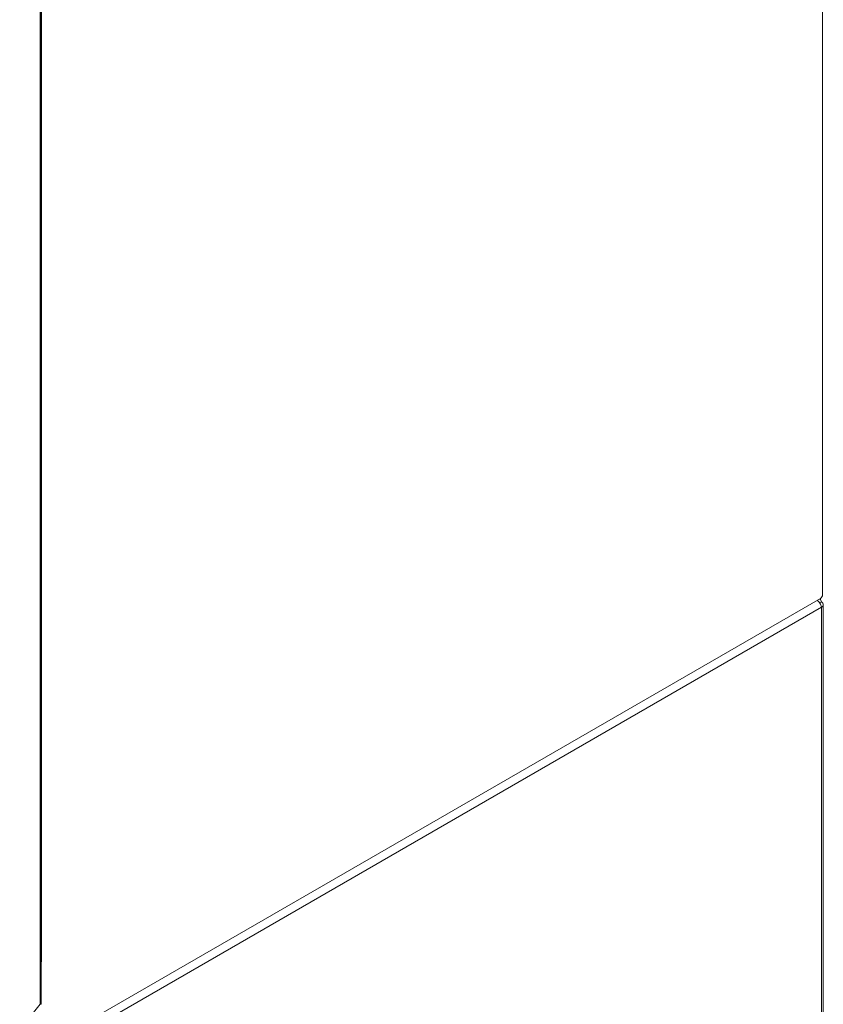
# Model space of a CAD drawing. Units: inches. Extents: x 13 to 412, y 8 to 254.
# Drawn here: x 402 to 411, y 54 to 65 of the extents above; entities that cross this region are included whole.
import ezdxf

# ---------------------------------------------------------------- set-up
doc = ezdxf.new("R2010")
doc.units = ezdxf.units.IN
doc.header["$LTSCALE"] = 25
doc.header["$MEASUREMENT"] = 0
doc.layers.add('Visible (ANSI)', color=7, linetype='Continuous', lineweight=5)
doc.layers.add('Visible Narrow (ANSI)', color=7, linetype='Continuous', lineweight=5)

msp = doc.modelspace()

# ---------------------------------------------------------------- linework, layer by layer
at = {"layer": 'Visible (ANSI)'}
for p, q in [((411.2524, 58.7797), (411.2524, 90.1604)), ((402.5328, 54.2122), (402.5328, 84.1609)), ((402.4671, 53.681), (411.2293, 58.7399)), ((411.2389, 58.7012), (411.2197, 58.69)), ((411.2603, 53.6877), (411.2603, 58.6713)), ((402.5362, 54.6866), (402.5328, 54.6846)), ((402.5362, 54.6866), (402.5362, 54.6867)), ((402.5362, 54.6867), (402.5362, 54.6866)), ((402.5362, 54.6866), (402.5362, 54.6866))]:
    msp.add_line(p, q, dxfattribs=at)
for centre, major_axis, start_param, end_param in [((411.2293, 58.7665), (-0.0163, -0.0282), 0.7853982, 2.3561945), ((411.1871, 58.6713), (0.0732, 0), 5.4977871, 7.0685835), ((402.4058, 54.7619), (-0.1844, 0), 2.330299, 2.3561945)]:
    msp.add_ellipse(centre, major_axis=major_axis, ratio=0.5773503, start_param=start_param, end_param=end_param, dxfattribs=at)
msp.add_open_spline([(411.1922, 58.7184), (411.2067, 58.7079), (411.2199, 58.6921), (411.2283, 58.6755), (411.2343, 58.6638), (411.2379, 58.6518), (411.2389, 58.6414)], degree=3, knots=[0.234987, 0.234987, 0.234987, 0.234987, 1.0185828, 1.0185828, 1.0185828, 1.5707963, 1.5707963, 1.5707963, 1.5707963], dxfattribs=at)
for points in [[(411.2389, 58.7012), (411.2376, 58.7164), (411.2314, 58.7287), (411.2218, 58.7355)], [(402.5327, 54.2122), (402.5326, 54.2109), (402.5286, 54.2096), (402.5208, 54.2093)]]:
    msp.add_open_spline(points, degree=3, dxfattribs=at)
at = {"layer": 'Visible Narrow (ANSI)'}
for p, q in [((402.5208, 54.2093), (402.5208, 84.1016)), ((402.5362, 84.1889), (402.5362, 54.6866)), ((411.2389, 58.6414), (402.4576, 53.5715)), ((411.2389, 53.6578), (411.2389, 58.6414)), ((395.1274, 45.0553), (402.5208, 54.2093))]:
    msp.add_line(p, q, dxfattribs=at)

doc.saveas('drawing.dxf')
